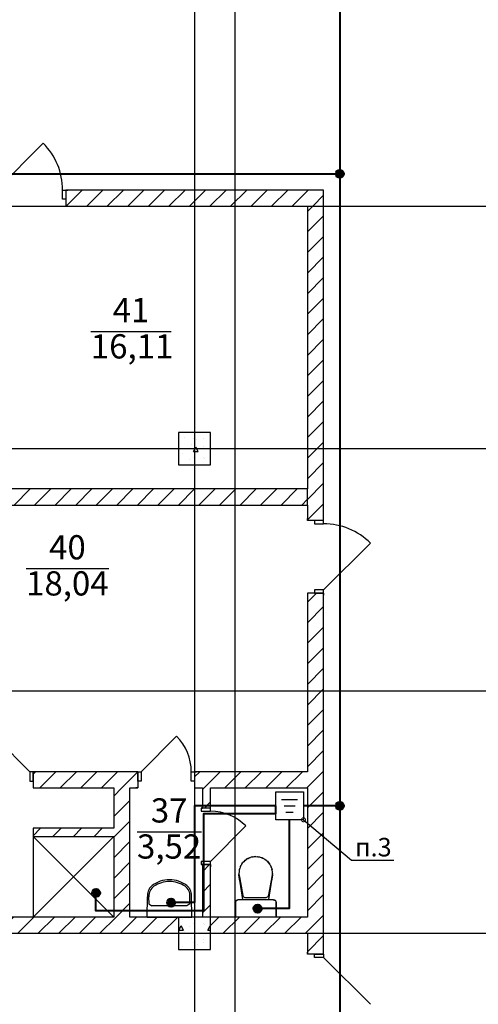
# Model space of a CAD drawing. Units: millimetres. Extents: x -19677 to 8825, y -3347 to 9993.
# Drawn here: x 2978 to 3035, y -554 to -432 of the extents above; entities that cross this region are included whole.
import ezdxf
from ezdxf import colors
from ezdxf.entities.mleader import LeaderData, LeaderLine
from ezdxf.math import Vec2, Vec3

# ---------------------------------------------------------------- set-up
doc = ezdxf.new("R2010")
doc.units = ezdxf.units.MM
doc.layers.add('atx-date', color=90, linetype='Continuous')
doc.layers.add('atx-план', color=8, linetype='Continuous')
doc.layers.add('atx-заземление', color=90, linetype='Continuous', lineweight=40)
doc.styles.add('Standard 3.5', font='GOST.TTF', dxfattribs={"width": 0.85, "oblique": 15})
doc.styles.add('СГЕНЕРИР_СТИЛЬ_1', font='txt')
pattern_1 = [(45, (2405.8673, 1703.0128), (-1.2727922, 1.2727922), [])]
pattern_2 = [(0, (2405.867, 1703.013), (0, 6.235383), [0.6, -3]), (0, (2407.667, 1706.1305), (0, 6.235383), [0.6, -3]), (60, (2405.867, 1703.013), (-5.4, 3.117692), [0.6, -3]), (60, (2409.467, 1703.013), (-5.4, 3.117692), [0.6, -3]), (120, (2406.467, 1703.013), (5.4, 3.117692), [0.6, -3]), (120, (2410.067, 1703.013), (5.4, 3.117692), [0.6, -3]), (0, (2405.8673, 1703.6128), (0, 1.20000004), [0, -1.20000004, 0, -1.80000006]), (45, (2406.4673, 1703.6128), (-0.84852817, 0.84852817), [0, -0.9, 0, -1.50000005])]

# ---------------------------------------------------------------- blocks, each defined once
blk = doc.blocks.new('*E398')
at = {"color": 90, "linetype": 'Continuous', "lineweight": 30}
blk.add_lwpolyline([(-1.72, 1.72), (1.72, 1.72), (1.72, -1.72), (-1.72, -1.72)], close=True, dxfattribs=at)
for points in [[(-1, 0.78), (1, 0.78)], [(-0.68, 0), (0.68, 0)], [(-0.45, -0.78), (0.46, -0.78)]]:
    blk.add_lwpolyline(points, dxfattribs=at)
blk = doc.blocks.new('_DotSmall')
at = {"color": 0, "linetype": 'ByBlock', "const_width": 0.5}
blk.add_lwpolyline([(-0.0625, 0, 1), (0.0625, 0, 1)], format="xyb", close=True, dxfattribs=at)

msp = doc.modelspace()

# ---------------------------------------------------------------- hatches: boundary and pattern name
at = {"layer": 'atx-заземление', "linetype": 'Continuous', "lineweight": 40}
h = msp.add_hatch(color=90, dxfattribs=at)
edge = h.paths.add_edge_path()
edge.add_arc((3018.0051, -451.2443), 0.5, 0, 360)
h = msp.add_hatch(color=90, dxfattribs=at)
edge = h.paths.add_edge_path()
edge.add_arc((3018.011, -529.4695), 0.5, 0, 360)
h = msp.add_hatch(color=90, dxfattribs=at)
edge = h.paths.add_edge_path()
edge.add_arc((2987.8251, -540.2476), 0.5, 0, 360)
h = msp.add_hatch(color=90, dxfattribs=at)
edge = h.paths.add_edge_path()
edge.add_arc((2997.1079, -541.4527), 0.5, 0, 360)
h = msp.add_hatch(color=90, dxfattribs=at)
edge = h.paths.add_edge_path()
edge.add_arc((3007.8511, -542.1913), 0.5, 0, 360)
at = {"layer": 'atx-план'}
h = msp.add_hatch(dxfattribs=at)
h.set_pattern_fill('БЛОКИ_СТЕНОВЫЕ', color=256, style=0, pattern_type=2)
h.set_pattern_definition(pattern_1)
h.paths.add_polyline_path([(2984.0708, -453.2452), (2984.0708, -454.3952), (2984.0708, -455.2452), (3016.011, -455.2452), (3016.011, -453.2452)], flags=0)
h = msp.add_hatch(dxfattribs=at)
h.set_pattern_fill('БЛОКИ_СТЕНОВЫЕ', color=256, style=0, pattern_type=2)
h.set_pattern_definition(pattern_1)
h.paths.add_polyline_path([(3016.011, -455.2452), (3014.011, -455.2452), (3014.011, -494.1497), (3014.861, -494.1497), (3016.011, -494.1497)], flags=0)
h = msp.add_hatch(dxfattribs=at)
h.set_pattern_fill('БЕТОН_СТРОИТЕЛЬНЫЙ', color=256, style=0, pattern_type=2)
h.set_pattern_definition(pattern_2)
h.paths.add_polyline_path([(2998.0097, -487.2452), (3002.0097, -487.2452), (3002.0097, -483.2452), (2998.0097, -483.2452)], flags=0)
h = msp.add_hatch(dxfattribs=at)
h.set_pattern_fill('БЛОКИ_СТЕНОВЫЕ', color=256, style=0, pattern_type=2)
h.set_pattern_definition(pattern_1)
h.paths.add_polyline_path([(2956.0145, -492.246), (3014.0117, -492.246), (3014.0117, -490.246), (2956.0144, -490.246)], flags=0)
h = msp.add_hatch(dxfattribs=at)
h.set_pattern_fill('БЛОКИ_СТЕНОВЫЕ', color=256, style=0, pattern_type=2)
h.set_pattern_definition(pattern_1)
h.paths.add_polyline_path([(3014.011, -547.8348), (3014.861, -547.8348), (3016.011, -547.8348), (3016.011, -503.1497), (3014.861, -503.1497), (3014.011, -503.1497)], flags=0)
h = msp.add_hatch(dxfattribs=at)
h.set_pattern_fill('БЛОКИ_СТЕНОВЫЕ', color=256, style=0, pattern_type=2)
h.set_pattern_definition(pattern_1)
h.paths.add_polyline_path([(2980.0077, -526.397), (2980.0077, -527.247), (2993.0105, -527.247), (2993.0105, -526.397), (2993.0105, -525.247), (2980.0077, -525.247)], flags=0)
h = msp.add_hatch(dxfattribs=at)
h.set_pattern_fill('БЛОКИ_СТЕНОВЫЕ', color=256, style=0, pattern_type=2)
h.set_pattern_definition(pattern_1)
h.paths.add_polyline_path([(3000.0105, -525.247), (3000.0105, -526.397), (3000.0105, -527.247), (3014.011, -527.247), (3014.011, -525.247)], flags=0)
h = msp.add_hatch(dxfattribs=at)
h.set_pattern_fill('БЛОКИ_СТЕНОВЫЕ', color=256, style=0, pattern_type=2)
h.set_pattern_definition(pattern_1)
h.paths.add_polyline_path([(2992.0105, -543.2452), (2992.0105, -527.247), (2990.0105, -527.247), (2990.0105, -543.2452)], flags=0)
h = msp.add_hatch(dxfattribs=at)
h.set_pattern_fill('БЛОКИ_СТЕНОВЫЕ', color=256, style=0, pattern_type=2)
h.set_pattern_definition(pattern_1)
h.paths.add_polyline_path([(3001.0069, -527.247), (3001.0069, -529.7472), (3002.0069, -529.7472), (3002.0069, -527.247)], flags=0)
h = msp.add_hatch(dxfattribs=at)
h.set_pattern_fill('БЛОКИ_СТЕНОВЫЕ', color=256, style=0, pattern_type=2)
h.set_pattern_definition(pattern_1)
h.paths.add_polyline_path([(2980.0077, -533.2452), (2990.0105, -533.2452), (2990.0105, -532.2452), (2980.0077, -532.2452)], flags=0)
h = msp.add_hatch(dxfattribs=at)
h.set_pattern_fill('БЛОКИ_СТЕНОВЫЕ', color=256, style=0, pattern_type=2)
h.set_pattern_definition(pattern_1)
h.paths.add_polyline_path([(3001.0069, -543.2452), (3002.0069, -543.2452), (3002.0069, -536.7472), (3001.0069, -536.7472)], flags=0)
h = msp.add_hatch(dxfattribs=at)
h.set_pattern_fill('БЛОКИ_СТЕНОВЫЕ', color=256, style=0, pattern_type=2)
h.set_pattern_definition(pattern_1)
h.paths.add_polyline_path([(2998.0097, -545.2452), (2998.0097, -543.2452), (2947.0117, -543.2452), (2947.0117, -545.2452)], flags=0)
h = msp.add_hatch(dxfattribs=at)
h.set_pattern_fill('БЕТОН_СТРОИТЕЛЬНЫЙ', color=256, style=0, pattern_type=2)
h.set_pattern_definition(pattern_2)
h.paths.add_polyline_path([(2998.0097, -547.2452), (3002.0097, -547.2452), (3002.0097, -543.2452), (2998.0097, -543.2452)], flags=0)
h = msp.add_hatch(dxfattribs=at)
h.set_pattern_fill('БЛОКИ_СТЕНОВЫЕ', color=256, style=0, pattern_type=2)
h.set_pattern_definition(pattern_1)
h.paths.add_polyline_path([(3014.011, -545.2452), (3014.011, -543.2452), (3002.0097, -543.2452), (3002.0097, -545.2452)], flags=0)

# ---------------------------------------------------------------- linework, layer by layer
at = {"layer": 'atx-заземление', "color": 90, "linetype": 'Continuous', "lineweight": 40}
for points in [[(3109.091, -416.5952), (3018.011, -416.5952), (3018.011, -451.2452)], [(2747.4206, -455.7452), (2747.4206, -453.2452), (2747.4206, -451.2452), (3016.011, -451.2452), (3018.011, -451.2452), (3018.011, -573.62), (3013.569, -573.62)], [(3010.066, -529.4695), (3010.066, -530.4695), (3001.1254, -530.4695), (3001.1254, -542.46), (2987.7766, -542.46), (2987.7766, -540.3678)], [(3010.066, -529.4695), (3000.0097, -529.4695), (3000.0097, -541.4436), (2996.912, -541.4436)], [(3018.011, -529.4695), (3013.511, -529.4695)], [(3007.9582, -542.1537), (3011.7885, -542.1537), (3011.7885, -531.192)]]:
    msp.add_lwpolyline(points, dxfattribs=at)
for centre in [(3018.0051, -451.2443), (3018.011, -529.4695), (2987.8251, -540.2476), (2997.1079, -541.4527), (3007.8511, -542.1913)]:
    msp.add_circle(centre, 0.5, dxfattribs=at)
at = {"layer": 'atx-план'}
for p, q in [((3005.0097, -104.5164), (3005.0097, -802.0291)), ((3000.0097, -108.3348), (3000.0097, -798.2107)), ((2975.4708, -453.2452), (2981.269, -447.4469)), ((2983.6708, -454.3952), (2983.6708, -453.2452)), ((2983.6708, -453.2452), (2984.0708, -453.2452)), ((2984.0708, -453.2452), (2984.3208, -453.2452)), ((2984.0708, -453.2452), (2984.0708, -454.3952)), ((3016.011, -453.2452), (2984.0708, -453.2452)), ((2984.0708, -453.2452), (2984.0708, -454.3952)), ((2984.0708, -453.2452), (2984.0708, -454.3952)), ((2984.0708, -453.2452), (2984.3208, -453.2452)), ((3016.011, -455.2452), (3016.011, -453.2452)), ((2984.0708, -454.3952), (2983.6708, -454.3952)), ((2984.0708, -454.3952), (2984.0708, -455.2452)), ((2984.0708, -454.3952), (2984.0708, -455.2452)), ((2559.2565, -455.2452), (3334.0675, -455.2452)), ((2984.0708, -455.2452), (2984.3208, -455.2452)), ((2984.0708, -455.2452), (3014.011, -455.2452)), ((2984.0708, -455.2452), (2984.3208, -455.2452)), ((3014.011, -455.2452), (3014.011, -490.246)), ((3016.011, -494.1497), (3016.011, -455.2452)), ((2987.1691, -470.7646), (2997.1257, -470.7646)), ((3002.0097, -483.2452), (2998.0097, -483.2452)), ((2998.0097, -483.2452), (2998.0097, -487.2452)), ((3002.0097, -487.2452), (3002.0097, -483.2452)), ((2559.2565, -485.2452), (3334.0675, -485.2452)), ((2998.0097, -487.2452), (3002.0097, -487.2452)), ((3014.0117, -490.246), (2956.0144, -490.246)), ((3014.0117, -492.246), (3014.0117, -490.246)), ((2956.0145, -492.246), (3014.0117, -492.246)), ((3014.011, -492.246), (3014.011, -494.1497)), ((3014.011, -494.1497), (3014.011, -493.8997)), ((3014.011, -494.1497), (3014.011, -493.8997)), ((3014.861, -494.1497), (3014.011, -494.1497)), ((3014.861, -494.1497), (3014.011, -494.1497)), ((3016.011, -494.1497), (3014.861, -494.1497)), ((3014.861, -494.1497), (3014.861, -494.5497)), ((3016.011, -494.1497), (3014.861, -494.1497)), ((3016.011, -494.1497), (3014.861, -494.1497)), ((3014.861, -494.5497), (3016.011, -494.5497)), ((3016.011, -494.1497), (3016.011, -493.8997)), ((3016.011, -494.1497), (3016.011, -493.8997)), ((3016.011, -494.5497), (3016.011, -494.1497)), ((3016.011, -502.7497), (3021.8093, -496.9514)), ((2979.1478, -500.1024), (2989.406, -500.1024)), ((3014.011, -503.1497), (3014.011, -503.3997)), ((3014.861, -503.1497), (3014.011, -503.1497)), ((3014.011, -503.1497), (3014.011, -525.247)), ((3014.861, -503.1497), (3014.011, -503.1497)), ((3014.011, -503.1497), (3014.011, -503.3997)), ((3016.011, -502.7497), (3014.861, -502.7497)), ((3014.861, -502.7497), (3014.861, -503.1497)), ((3016.011, -503.1497), (3014.861, -503.1497)), ((3014.861, -503.1497), (3016.011, -503.1497)), ((3016.011, -503.1497), (3014.861, -503.1497)), ((3016.011, -503.1497), (3016.011, -502.7497)), ((3016.011, -503.1497), (3016.011, -503.3997)), ((3016.011, -547.8348), (3016.011, -503.1497)), ((3016.011, -503.1497), (3016.011, -503.3997)), ((2559.2565, -515.2452), (3334.0675, -515.2452)), ((2979.6077, -525.247), (2975.2236, -520.863)), ((2993.4105, -525.247), (2997.7946, -520.863)), ((2980.0077, -525.247), (2979.6077, -525.247)), ((2979.6077, -525.247), (2979.6077, -526.397)), ((2980.0077, -525.247), (2980.2577, -525.247)), ((2980.0077, -525.247), (2980.0077, -526.397)), ((2993.0105, -525.247), (2980.0077, -525.247)), ((2980.0077, -526.397), (2980.0077, -525.247)), ((2980.0077, -525.247), (2980.0077, -526.397)), ((2980.0077, -525.247), (2980.2577, -525.247)), ((2993.0105, -525.247), (2992.7605, -525.247)), ((2993.0105, -525.247), (2992.7605, -525.247)), ((2993.0105, -525.247), (2993.0105, -526.397)), ((2993.0105, -525.247), (2993.4105, -525.247)), ((2993.0105, -526.397), (2993.0105, -525.247)), ((2993.0105, -525.247), (2993.0105, -526.397)), ((2993.4105, -525.247), (2993.4105, -526.397)), ((2999.6105, -526.397), (2999.6105, -525.247)), ((2999.6105, -525.247), (3000.0105, -525.247)), ((3000.0105, -525.247), (3000.2605, -525.247)), ((3000.0105, -525.247), (3000.0105, -526.397)), ((3014.011, -525.247), (3000.0105, -525.247)), ((3000.0105, -525.247), (3000.0105, -526.397)), ((3000.0105, -525.247), (3000.0105, -526.397)), ((3000.0105, -525.247), (3000.2605, -525.247)), ((2979.6077, -526.397), (2980.0077, -526.397)), ((2980.0077, -526.397), (2980.0077, -527.247)), ((2980.0077, -526.397), (2980.0077, -527.247)), ((2993.0105, -526.397), (2993.0105, -527.247)), ((2993.4105, -526.397), (2993.0105, -526.397)), ((2993.0105, -526.397), (2993.0105, -527.247)), ((3000.0105, -526.397), (2999.6105, -526.397)), ((3000.0105, -526.397), (3000.0105, -527.247)), ((3000.0105, -526.397), (3000.0105, -527.247)), ((2980.0077, -527.247), (2980.2577, -527.247)), ((2980.0077, -527.247), (2990.0105, -527.247)), ((2980.0077, -527.247), (2980.2577, -527.247)), ((2990.0105, -527.247), (2990.0105, -532.2452)), ((2992.0105, -543.2452), (2992.0105, -527.247)), ((2992.0105, -527.247), (2993.0105, -527.247)), ((2993.0105, -527.247), (2992.7605, -527.247)), ((2993.0105, -527.247), (2992.7605, -527.247)), ((3000.0105, -527.247), (3000.2605, -527.247)), ((3000.0105, -527.247), (3001.0069, -527.247)), ((3000.0105, -527.247), (3000.2605, -527.247)), ((3001.0069, -527.247), (3001.0069, -529.7472)), ((3002.0069, -529.7472), (3002.0069, -527.247)), ((3002.0069, -527.247), (3014.011, -527.247)), ((3014.011, -527.247), (3014.011, -543.2452)), ((3000.8569, -529.7472), (3001.0069, -529.7472)), ((3002.0069, -529.7472), (3000.8569, -529.7472)), ((3000.8569, -529.7472), (3000.8569, -530.1472)), ((3002.0069, -529.7472), (3000.8569, -529.7472)), ((3002.0069, -529.7472), (3000.8569, -529.7472)), ((3000.8569, -529.7472), (3001.0069, -529.7472)), ((3001.0069, -529.7472), (3001.0069, -529.4972)), ((3001.0069, -529.7472), (3001.0069, -529.4972)), ((3002.0069, -529.7472), (3002.0069, -529.4972)), ((3002.0069, -529.7472), (3002.0069, -529.4972)), ((3002.0069, -530.1472), (3002.0069, -529.7472)), ((3000.8569, -530.1472), (3002.0069, -530.1472)), ((2990.0105, -532.2452), (2980.0077, -532.2452)), ((2980.0077, -532.2452), (2980.0077, -533.2452)), ((3002.0069, -536.3472), (3006.3909, -531.9631)), ((2980.0077, -533.2452), (2990.0105, -533.2452)), ((2980.0077, -533.2452), (2980.0077, -543.2452)), ((2980.0077, -533.2452), (2990.0105, -543.2452)), ((2980.0077, -543.2452), (2990.0105, -533.2452)), ((2990.0105, -533.2452), (2990.0105, -543.2452)), ((2992.892, -532.6701), (3000.8737, -532.6701)), ((3006.1899, -536.3129), (3006.2979, -536.2045)), ((3006.4181, -536.1312), (3006.2564, -536.2555)), ((3006.2672, -536.2472), (3006.2979, -536.2164)), ((3006.2978, -536.2164), (3006.2979, -536.2164)), ((3006.2979, -536.2045), (3006.443, -536.1118)), ((3006.2979, -536.2164), (3006.3534, -536.1809)), ((3006.2979, -536.2045), (3006.2979, -536.2045)), ((3006.4429, -536.1158), (3006.4181, -536.1312)), ((3006.5316, -536.0415), (3006.4205, -536.1297)), ((3006.7142, -535.9625), (3006.5316, -536.0415)), ((3006.5986, -536.0125), (3006.6844, -535.9577)), ((3006.6562, -535.9876), (3006.6844, -535.9696)), ((3006.7761, -535.932), (3006.6674, -535.9856)), ((3006.6843, -535.9578), (3006.6844, -535.9577)), ((3006.6844, -535.9577), (3006.926, -535.871)), ((3006.6844, -535.9696), (3006.7411, -535.9493)), ((3006.8955, -535.8872), (3006.7761, -535.932)), ((3007.0358, -535.8235), (3006.8422, -535.9072)), ((3007.2394, -535.7955), (3007.0358, -535.8235)), ((3007.0721, -535.8185), (3007.1223, -535.8004)), ((3007.1223, -535.8004), (3007.5992, -535.7452)), ((3007.1728, -535.8059), (3007.1637, -535.8083)), ((3007.3828, -535.7731), (3007.1728, -535.8059)), ((3007.2133, -535.7899), (3007.2369, -535.7806)), ((3007.2369, -535.7806), (3007.2938, -535.7806)), ((3007.4441, -535.7699), (3007.3828, -535.7731)), ((3007.5983, -535.7461), (3007.4141, -535.7714)), ((3007.5983, -535.7461), (3007.5988, -535.7461)), ((3007.5988, -535.7461), (3007.5992, -535.7461)), ((3007.5992, -535.7452), (3008.0761, -535.8004)), ((3007.5992, -535.7461), (3007.5997, -535.7461)), ((3007.5997, -535.7461), (3007.6002, -535.7461)), ((3007.6002, -535.7461), (3007.7914, -535.7714)), ((3007.8078, -535.7723), (3007.7629, -535.77)), ((3008.0105, -535.8028), (3007.8078, -535.7723)), ((3007.8831, -535.7836), (3008.1429, -535.818)), ((3007.9047, -535.7806), (3007.9603, -535.7806)), ((3007.9603, -535.7806), (3007.9833, -535.7897)), ((3008.0123, -535.8032), (3008.0105, -535.8028)), ((3008.0761, -535.8004), (3008.1146, -535.8143)), ((3008.0761, -535.8004), (3008.0761, -535.8004)), ((3008.1429, -535.818), (3008.3522, -535.9049)), ((3008.2574, -535.8655), (3008.5141, -535.9577)), ((3008.3944, -535.9201), (3008.3032, -535.8872)), ((3008.4819, -535.9615), (3008.3944, -535.9201)), ((3008.434, -535.9388), (3008.6322, -536.0211)), ((3008.4702, -535.9538), (3008.5141, -535.9696)), ((3008.5141, -535.9577), (3008.5783, -535.9987)), ((3008.5141, -535.9577), (3008.5141, -535.9577)), ((3008.5141, -535.9696), (3008.5251, -535.9766)), ((3008.6322, -536.0211), (3008.786, -536.1374)), ((3008.743, -536.1059), (3008.7295, -536.0979)), ((3008.7347, -536.0986), (3008.9006, -536.2045)), ((3008.9016, -536.222), (3008.743, -536.1059)), ((3008.8486, -536.1832), (3008.9006, -536.2164)), ((3008.9005, -536.2163), (3008.9006, -536.2164)), ((3008.9006, -536.2045), (3008.9793, -536.2835)), ((3008.9006, -536.2045), (3008.9006, -536.2045)), ((3008.9006, -536.2164), (3008.9313, -536.2472)), ((3002.0069, -536.3472), (3000.8569, -536.3472)), ((3000.8569, -536.3472), (3000.8569, -536.7472)), ((3000.8569, -536.7472), (3001.0069, -536.7472)), ((3002.0069, -536.7472), (3000.8569, -536.7472)), ((3000.8569, -536.7472), (3002.0069, -536.7472)), ((3002.0069, -536.7472), (3000.8569, -536.7472)), ((3000.8569, -536.7472), (3001.0069, -536.7472)), ((3001.0069, -536.7472), (3001.0069, -536.9972)), ((3001.0069, -536.7472), (3001.0069, -543.2452)), ((3001.0069, -536.7472), (3001.0069, -536.9972)), ((3002.0069, -536.7472), (3002.0069, -536.3472)), ((3002.0069, -536.7472), (3002.0069, -536.9972)), ((3002.0069, -543.2452), (3002.0069, -536.7472)), ((3002.0069, -536.7472), (3002.0069, -536.9972)), ((3005.5874, -537.3237), (3005.5587, -537.4376)), ((3005.5675, -537.4028), (3005.5729, -537.3557)), ((3005.57, -537.3928), (3005.5729, -537.3675)), ((3005.5729, -537.3557), (3005.5843, -537.3238)), ((3005.5729, -537.3675), (3005.5818, -537.3426)), ((3005.5729, -537.3676), (3005.5729, -537.3675)), ((3005.5888, -537.2898), (3005.5809, -537.3497)), ((3005.6072, -537.245), (3005.5888, -537.2898)), ((3005.6083, -537.2408), (3005.6022, -537.265)), ((3005.676, -537.0518), (3005.6083, -537.2408)), ((3005.7607, -536.8717), (3005.676, -537.0518)), ((3005.6977, -537.0055), (3005.7296, -536.9161)), ((3005.7152, -536.9684), (3005.7296, -536.9279)), ((3005.7296, -536.9161), (3005.7678, -536.8558)), ((3005.7296, -536.9279), (3005.7476, -536.8996)), ((3005.7736, -536.85), (3005.7607, -536.8717)), ((3005.7916, -536.7981), (3005.7625, -536.8687)), ((3005.8517, -536.7181), (3005.7916, -536.7981)), ((3005.8616, -536.7015), (3005.8382, -536.7409)), ((3005.9776, -536.5422), (3005.8616, -536.7015)), ((3005.8926, -536.6589), (3005.9755, -536.5281)), ((3005.9508, -536.579), (3005.9755, -536.54)), ((3005.9754, -536.5401), (3005.9755, -536.54)), ((3005.9755, -536.5281), (3006.0533, -536.45)), ((3005.9755, -536.54), (3006.0105, -536.5048)), ((3005.9755, -536.5282), (3005.9755, -536.5281)), ((3006.0471, -536.4634), (3005.9776, -536.5422)), ((3006.1067, -536.379), (3006.0211, -536.4928)), ((3006.2241, -536.2857), (3006.1067, -536.379)), ((3006.2564, -536.2555), (3006.199, -536.3093)), ((3008.9481, -536.2632), (3008.9016, -536.222)), ((3008.9227, -536.2407), (3009.0494, -536.3365)), ((3009.0494, -536.3365), (3009.1368, -536.4471)), ((3009.1875, -536.5016), (3009.1152, -536.424)), ((3009.1156, -536.4204), (3009.223, -536.5281)), ((3009.3116, -536.664), (3009.1875, -536.5016)), ((3009.1966, -536.5135), (3009.223, -536.54)), ((3009.223, -536.5281), (3009.297, -536.6448)), ((3009.223, -536.5281), (3009.223, -536.5281)), ((3009.223, -536.54), (3009.2529, -536.5871)), ((3009.223, -536.54), (3009.223, -536.54)), ((3009.3369, -536.7048), (3009.3116, -536.664)), ((3009.3245, -536.6847), (3009.3865, -536.7633)), ((3009.3865, -536.7633), (3009.4167, -536.8336)), ((3009.4197, -536.8384), (3009.4076, -536.8188)), ((3009.5107, -537.0237), (3009.4197, -536.8384)), ((3009.42, -536.8389), (3009.4689, -536.9161)), ((3009.4458, -536.8916), (3009.4689, -536.9279)), ((3009.4688, -536.916), (3009.4689, -536.9161)), ((3009.4688, -536.9279), (3009.4689, -536.9279)), ((3009.4689, -536.9161), (3009.4981, -536.9981)), ((3009.4689, -536.9279), (3009.4826, -536.9666)), ((3009.5833, -537.2187), (3009.5107, -537.0237)), ((3009.5895, -537.2424), (3009.5833, -537.2187)), ((3009.585, -537.2252), (3009.6043, -537.2699)), ((3009.6043, -537.2699), (3009.6125, -537.3302)), ((3009.6366, -537.4224), (3009.607, -537.3092)), ((3009.61, -537.3121), (3009.6256, -537.3557)), ((3009.6132, -537.3329), (3009.6256, -537.3675)), ((3009.6256, -537.3556), (3009.6256, -537.3557)), ((3009.6256, -537.3557), (3009.6306, -537.3992)), ((3009.6256, -537.3675), (3009.6281, -537.3899)), ((3009.6694, -537.6335), (3009.6366, -537.4224)), ((3005.5159, -538.004), (3005.5231, -537.9597)), ((3005.6415, -538.7762), (3005.5159, -538.004)), ((3005.5197, -537.8141), (3005.5169, -537.8353)), ((3005.5169, -537.8353), (3005.5179, -537.8506)), ((3005.5283, -537.6414), (3005.5179, -537.851)), ((3005.5179, -537.851), (3005.5193, -537.9079)), ((3005.5193, -537.9079), (3005.5234, -537.9629)), ((3005.5234, -537.9629), (3005.5296, -538.0164)), ((3005.5587, -537.4376), (3005.5283, -537.6414)), ((3005.5296, -538.0164), (3005.5375, -538.0688)), ((3005.5375, -538.0688), (3005.5468, -538.1204)), ((3005.5468, -538.1204), (3005.5569, -538.1714)), ((3005.5569, -538.1714), (3005.5676, -538.2222)), ((3005.5676, -538.2222), (3005.5782, -538.2732)), ((3005.5782, -538.2732), (3005.9806, -540.5502)), ((3006.014, -541.0716), (3005.5991, -538.3911)), ((3009.5912, -538.4376), (3009.1681, -541.0716)), ((3009.2312, -540.4744), (3009.6205, -538.2718)), ((3009.6813, -538.004), (3009.5557, -538.7762)), ((3009.6205, -538.2718), (3009.6311, -538.221)), ((3009.6311, -538.221), (3009.6417, -538.1704)), ((3009.6417, -538.1704), (3009.6518, -538.1195)), ((3009.6518, -538.1195), (3009.6611, -538.0681)), ((3009.6611, -538.0681), (3009.669, -538.0159)), ((3009.669, -538.0159), (3009.6751, -537.9625)), ((3009.6806, -537.851), (3009.6694, -537.6335)), ((3009.6749, -537.9647), (3009.6813, -538.004)), ((3009.6751, -537.9625), (3009.6792, -537.9077)), ((3009.6787, -537.8146), (3009.6815, -537.8353)), ((3009.6792, -537.9077), (3009.6806, -537.851)), ((3009.6815, -537.8353), (3009.6806, -537.8506)), ((3005.6657, -538.8217), (3005.6415, -538.7762)), ((3009.5557, -538.7762), (3009.5287, -538.8269)), ((2994.1609, -543.2452), (2994.1707, -540.7214)), ((2994.3813, -541.5859), (2994.375, -540.7124)), ((2999.4431, -541.5859), (2999.4494, -540.7124)), ((2999.6636, -543.2452), (2999.6537, -540.7214)), ((3005.2122, -541.1483), (3005.4838, -541.0722)), ((3005.235, -541.1726), (3005.4528, -541.0809)), ((3005.2633, -541.1321), (3005.4403, -541.0716)), ((3005.4403, -541.0716), (3006.1155, -541.0716)), ((3005.4528, -541.0809), (3006.5682, -541.0809)), ((3005.4838, -541.0722), (3005.4861, -541.0722)), ((3005.4838, -541.0722), (3006.5991, -541.0722)), ((3005.9806, -540.5502), (3006.0144, -540.6337)), ((3006.0144, -540.6337), (3006.0515, -540.6999)), ((3006.0515, -540.6999), (3006.1004, -540.7503)), ((3006.1004, -540.7503), (3006.1697, -540.7862)), ((3006.1155, -541.0716), (3007.5827, -541.0716)), ((3006.1697, -540.7862), (3006.2681, -540.8092)), ((3006.2681, -540.8092), (3006.4043, -540.8206)), ((3006.4043, -540.8206), (3006.5867, -540.822)), ((3006.5682, -541.0809), (3008.6222, -541.0809)), ((3006.5867, -540.822), (3006.8241, -540.8149)), ((3006.5991, -541.0722), (3006.6034, -541.0722)), ((3006.5991, -541.0722), (3008.6532, -541.0722)), ((3006.8241, -540.8149), (3008.4628, -540.8115)), ((3007.5827, -541.0716), (3009.05, -541.0716)), ((3008.4628, -540.8115), (3008.6182, -540.8094)), ((3008.6182, -540.8094), (3008.756, -540.8054)), ((3008.6222, -541.0809), (3009.7376, -541.0809)), ((3008.6532, -541.0722), (3008.6555, -541.0722)), ((3008.6532, -541.0722), (3009.7686, -541.0722)), ((3008.756, -540.8054), (3008.8765, -540.7948)), ((3008.8765, -540.7948), (3008.98, -540.7726)), ((3008.98, -540.7726), (3009.0669, -540.7343)), ((3009.05, -541.0716), (3009.7251, -541.0716)), ((3009.0669, -540.7343), (3009.1375, -540.675)), ((3009.1375, -540.675), (3009.1922, -540.5899)), ((3009.1922, -540.5899), (3009.2312, -540.4744)), ((3009.7251, -541.0716), (3009.7283, -541.0722)), ((3009.7376, -541.0809), (3010.0091, -541.157)), ((3009.7686, -541.0722), (3009.769, -541.0724)), ((3009.7686, -541.0722), (3009.8918, -541.1241)), ((3009.8063, -541.0881), (3009.9494, -541.1173)), ((2994.373, -541.5859), (2994.737, -541.861)), ((2999.0791, -541.861), (2994.737, -541.861)), ((2999.4431, -541.5859), (2999.0791, -541.861)), ((3005.1102, -541.3824), (3005.1126, -541.3694)), ((3005.1102, -541.6622), (3005.1102, -541.3824)), ((3005.1102, -542.2595), (3005.1102, -541.6622)), ((3005.1102, -542.8567), (3005.1102, -542.2595)), ((3005.1112, -541.3831), (3005.1203, -541.2935)), ((3005.1112, -541.8424), (3005.1112, -541.3831)), ((3005.1112, -541.8424), (3005.1112, -541.3831)), ((3005.1112, -541.8424), (3005.1112, -541.3831)), ((3005.1112, -541.8424), (3005.1112, -541.3831)), ((3005.1112, -541.8424), (3005.1112, -541.3831)), ((3005.1112, -541.8424), (3005.1112, -541.3831)), ((3005.1112, -541.8424), (3005.1112, -541.3831)), ((3005.1112, -541.8424), (3005.1112, -541.7469)), ((3005.1112, -542.6779), (3005.1112, -541.8424)), ((3005.1112, -542.6779), (3005.1112, -541.8424)), ((3005.1112, -542.6779), (3005.1112, -541.8424)), ((3005.1112, -542.6779), (3005.1112, -541.8424)), ((3005.1112, -542.6779), (3005.1112, -541.8424)), ((3005.1112, -542.6779), (3005.1112, -541.8424)), ((3005.1112, -542.6779), (3005.1112, -541.8424)), ((3005.1203, -541.2935), (3005.2122, -541.1483)), ((3005.1203, -541.2935), (3005.1205, -541.2932)), ((3005.1226, -541.3918), (3005.1421, -541.31)), ((3005.1226, -541.8511), (3005.1226, -541.3918)), ((3005.1226, -542.6866), (3005.1226, -541.8511)), ((3005.1421, -541.31), (3005.235, -541.1726)), ((3005.2607, -541.1347), (3005.2633, -541.1321)), ((3007.2708, -542.1537), (3007.2876, -542.0471)), ((3007.2876, -542.2603), (3007.2708, -542.1537)), ((3007.2876, -542.0471), (3007.3364, -541.9509)), ((3007.3364, -542.3565), (3007.2876, -542.2603)), ((3007.3364, -541.9509), (3007.4125, -541.8746)), ((3007.3719, -542.1537), (3007.3838, -542.0785)), ((3007.3838, -542.2289), (3007.3719, -542.1537)), ((3007.3727, -542.1587), (3007.3903, -542.2417)), ((3007.3903, -542.0657), (3007.3728, -542.1484)), ((3007.3838, -542.0785), (3007.4182, -542.0106)), ((3007.4182, -542.2968), (3007.3838, -542.2289)), ((3007.4036, -542.2679), (3007.4411, -542.3197)), ((3007.4409, -541.9879), (3007.4037, -542.0392)), ((3007.4125, -541.8746), (3007.5083, -541.8256)), ((3007.4182, -542.0106), (3007.4719, -541.9568)), ((3007.4719, -542.3507), (3007.4182, -542.2968)), ((3007.5343, -541.9248), (3007.4619, -541.9668)), ((3007.4719, -541.9568), (3007.5395, -541.9222)), ((3007.5083, -541.8256), (3007.6145, -541.8087)), ((3007.5395, -541.9222), (3007.6145, -541.9103)), ((3007.6284, -541.9125), (3007.5454, -541.9212)), ((3007.6145, -541.8087), (3007.7207, -541.8256)), ((3007.6145, -541.9103), (3007.6894, -541.9222)), ((3007.7178, -541.9367), (3007.6579, -541.9172)), ((3007.6894, -541.9222), (3007.757, -541.9568)), ((3007.7207, -541.8256), (3007.8165, -541.8746)), ((3007.7442, -542.3572), (3007.8074, -542.3001)), ((3007.8066, -542.0065), (3007.7444, -541.9503)), ((3007.757, -541.9568), (3007.8107, -542.0106)), ((3007.8107, -542.2968), (3007.757, -542.3507)), ((3007.8107, -542.0106), (3007.8451, -542.0785)), ((3007.8451, -542.2289), (3007.8107, -542.2968)), ((3007.8129, -542.2924), (3007.8474, -542.2147)), ((3007.8474, -542.0926), (3007.8132, -542.0156)), ((3007.8165, -541.8746), (3007.8925, -541.9509)), ((3007.8451, -542.0785), (3007.857, -542.1537)), ((3007.857, -542.1537), (3007.8451, -542.2289)), ((3007.852, -542.1856), (3007.852, -542.1219)), ((3007.8925, -541.9509), (3007.9413, -542.0471)), ((3007.9413, -542.2603), (3007.8925, -542.3565)), ((3007.9413, -542.0471), (3007.9582, -542.1537)), ((3007.9582, -542.1537), (3007.9413, -542.2603)), ((3009.9212, -541.1365), (3009.9864, -541.1639)), ((3009.9494, -541.1173), (3009.9847, -541.1501)), ((3009.9864, -541.1639), (3009.9866, -541.1642)), ((3009.9864, -541.1639), (3010.0792, -541.3013)), ((3009.9927, -541.1576), (3010.0183, -541.1815)), ((3010.0091, -541.157), (3010.101, -541.3022)), ((3010.0337, -541.1958), (3010.059, -541.2194)), ((3010.059, -541.2194), (3010.071, -541.2546)), ((3010.0782, -541.276), (3010.0948, -541.3253)), ((3010.0792, -541.3013), (3010.0793, -541.3015)), ((3010.0792, -541.3013), (3010.0987, -541.3831)), ((3010.0948, -541.3253), (3010.0975, -541.3777)), ((3010.0987, -541.3831), (3010.0987, -541.8424)), ((3010.0987, -541.8424), (3010.0987, -541.8441)), ((3010.0987, -541.8424), (3010.0987, -542.6779)), ((3010.101, -541.3022), (3010.1102, -541.3918)), ((3010.1102, -541.3918), (3010.1102, -541.8511)), ((3010.1102, -541.8511), (3010.1102, -542.6866)), ((2990.0105, -543.2452), (2967.0162, -543.2452)), ((3001.0069, -543.2452), (2992.0105, -543.2452)), ((2994.1525, -543.2452), (2999.6636, -543.2452)), ((3002.0097, -543.2452), (2998.0097, -543.2452)), ((2998.0097, -543.2452), (2998.0097, -547.2452)), ((3014.011, -543.2452), (3002.0069, -543.2452)), ((3002.0097, -547.2452), (3002.0097, -543.2452)), ((3005.1102, -543.1365), (3005.1102, -542.8567)), ((3005.1145, -543.155), (3005.1102, -543.1365)), ((3005.1112, -542.6779), (3005.1112, -542.5042)), ((3005.1112, -543.1372), (3005.1112, -542.6779)), ((3005.1112, -543.1372), (3005.1112, -542.6779)), ((3005.1112, -543.1372), (3005.1112, -542.6779)), ((3005.1112, -543.1372), (3005.1112, -542.6779)), ((3005.1112, -543.1372), (3005.1112, -542.6779)), ((3005.1112, -543.1372), (3005.1112, -542.6779)), ((3005.1112, -543.1372), (3005.1112, -542.6779)), ((3005.1112, -543.1372), (3005.1112, -543.0417)), ((3005.1175, -543.172), (3005.1112, -543.1372)), ((3005.1539, -543.2153), (3005.1175, -543.172)), ((3005.1226, -543.1459), (3005.1226, -542.6866)), ((3005.1333, -543.1806), (3005.1226, -543.1459)), ((3005.1768, -543.224), (3005.1333, -543.1806)), ((3005.1724, -543.2195), (3005.1539, -543.2153)), ((3005.2707, -543.2452), (3005.1768, -543.224)), ((3006.4706, -543.2365), (3005.2483, -543.2365)), ((3006.4706, -543.2365), (3005.2496, -543.2365)), ((3006.4706, -543.2365), (3005.2496, -543.2365)), ((3006.4706, -543.2365), (3005.2509, -543.2365)), ((3006.4706, -543.2365), (3005.2509, -543.2365)), ((3006.4706, -543.2365), (3005.2522, -543.2365)), ((3006.4706, -543.2365), (3005.2522, -543.2365)), ((3006.4706, -543.2365), (3005.2534, -543.2365)), ((3006.4706, -543.2365), (3005.2534, -543.2365)), ((3006.4948, -543.2452), (3005.2707, -543.2452)), ((3008.7266, -543.2365), (3006.4706, -543.2365)), ((3008.7266, -543.2365), (3006.4706, -543.2365)), ((3008.7266, -543.2365), (3006.4706, -543.2365)), ((3008.7266, -543.2365), (3006.4706, -543.2365)), ((3008.7266, -543.2365), (3006.4706, -543.2365)), ((3008.7266, -543.2365), (3006.4706, -543.2365)), ((3008.7266, -543.2365), (3006.4706, -543.2365)), ((3008.7266, -543.2365), (3006.4706, -543.2365)), ((3008.7266, -543.2365), (3006.4706, -543.2365)), ((3008.7507, -543.2452), (3006.4948, -543.2452)), ((3007.4125, -542.4328), (3007.3364, -542.3565)), ((3007.5083, -542.4818), (3007.4125, -542.4328)), ((3007.4617, -542.3404), (3007.5355, -542.3832)), ((3007.5395, -542.3852), (3007.4719, -542.3507)), ((3007.6145, -542.4987), (3007.5083, -542.4818)), ((3007.6145, -542.3972), (3007.5395, -542.3852)), ((3007.5439, -542.3859), (3007.6287, -542.3949)), ((3007.6894, -542.3852), (3007.6145, -542.3972)), ((3007.7207, -542.4818), (3007.6145, -542.4987)), ((3007.6574, -542.3903), (3007.7183, -542.3705)), ((3007.757, -542.3507), (3007.6894, -542.3852)), ((3007.8165, -542.4328), (3007.7207, -542.4818)), ((3007.8925, -542.3565), (3007.8165, -542.4328)), ((3009.9507, -543.2365), (3008.7266, -543.2365)), ((3009.9507, -543.2365), (3008.7266, -543.2365)), ((3009.9507, -543.2365), (3008.7266, -543.2365)), ((3009.9507, -543.2365), (3008.7266, -543.2365)), ((3009.9507, -543.2365), (3008.7266, -543.2365)), ((3009.9507, -543.2365), (3008.7266, -543.2365)), ((3009.9507, -543.2365), (3008.7266, -543.2365)), ((3009.9507, -543.2365), (3008.7266, -543.2365)), ((3009.9507, -543.2365), (3008.7266, -543.2365)), ((3009.9748, -543.2452), (3008.7507, -543.2452)), ((3010.0445, -543.2153), (3009.9507, -543.2365)), ((3009.9623, -543.2359), (3009.9536, -543.2359)), ((3010.0381, -543.2232), (3009.9623, -543.2359)), ((3010.0674, -543.224), (3009.9748, -543.2452)), ((3010.0785, -543.1938), (3010.0381, -543.2232)), ((3010.0881, -543.172), (3010.0445, -543.2153)), ((3010.1038, -543.1806), (3010.0674, -543.224)), ((3010.0947, -543.1606), (3010.0785, -543.1938)), ((3010.0881, -543.172), (3010.088, -543.172)), ((3010.0987, -543.1372), (3010.0881, -543.172)), ((3010.0969, -543.1433), (3010.0947, -543.1606)), ((3010.0987, -542.6779), (3010.0987, -543.1372)), ((3010.1102, -543.1459), (3010.1038, -543.1806)), ((3010.1102, -542.6866), (3010.1102, -543.1459)), ((2559.2565, -545.2452), (3334.0675, -545.2452)), ((2947.0117, -545.2452), (2998.0097, -545.2452)), ((3002.0097, -545.2452), (3014.011, -545.2452)), ((3014.011, -545.2452), (3014.011, -547.8348)), ((2998.0097, -547.2452), (3002.0097, -547.2452)), ((3014.011, -547.8348), (3014.011, -547.5848)), ((3014.011, -547.8348), (3014.011, -547.5848)), ((3014.861, -547.8348), (3014.011, -547.8348)), ((3014.861, -547.8348), (3014.011, -547.8348)), ((3016.011, -547.8348), (3014.861, -547.8348)), ((3014.861, -548.2348), (3014.861, -547.8348)), ((3014.861, -547.8348), (3016.011, -547.8348)), ((3016.011, -547.8348), (3014.861, -547.8348)), ((3016.011, -548.2348), (3014.861, -548.2348)), ((3016.011, -547.8348), (3016.011, -547.5848)), ((3016.011, -547.8348), (3016.011, -547.5848)), ((3016.011, -547.8348), (3016.011, -548.2348)), ((3016.011, -548.2348), (3021.8093, -554.0331))]:
    msp.add_line(p, q, dxfattribs=at)
msp.add_circle((2996.912, -541.4436), 0.1961, dxfattribs=at)
for centre, radius, start, end in [((2975.4708, -453.2452), 8.2, 0, 45), ((3016.011, -502.7497), 8.2, 45, 90), ((2993.4105, -525.247), 6.2, 0, 45), ((3002.0069, -536.3472), 6.2, 45, 90), ((2996.9122, -542.2363), 3.61, 90, 126.592633), ((2996.9122, -542.2363), 3.61, 53.407367, 90), ((2995.8026, -540.5461), 1.612, 146.567009, 162.045843), ((2995.7792, -540.5886), 1.4097, 124.25293, 185.038511), ((2995.5176, -540.3579), 1.2704, 126.592633, 146.567009), ((2996.9123, -542.2525), 3.4228, 90, 124.25293), ((2996.9121, -542.2525), 3.4228, 55.74707, 90), ((2998.0452, -540.5886), 1.4097, 354.961489, 55.74707), ((2998.3069, -540.3579), 1.2704, 33.432991, 53.407367), ((2998.0218, -540.5461), 1.612, 17.954157, 33.432991), ((2996.201, -540.6752), 2.0308, 162.045843, 181.306315), ((2997.6234, -540.6752), 2.0308, 358.693685, 17.954157)]:
    msp.add_arc(centre, radius, start, end, dxfattribs=at)

# ---------------------------------------------------------------- block references
at = {"layer": 'atx-заземление', "color": 90, "linetype": 'Continuous', "lineweight": 40}
msp.add_blockref('*E398', (3011.7885, -529.4695), dxfattribs=at)

# ---------------------------------------------------------------- texts
at = {"layer": 'atx-план', "char_height": 3, "attachment_point": 4, "style": 'СГЕНЕРИР_СТИЛЬ_1'}
for s, insert in [('{41}', (2989.8708, -468.4932)), ('{16,11}', (2987.1691, -472.9843)), ('{40}', (2982.0003, -497.8556)), ('{18,04}', (2979.1477, -502.322)), ('{37}', (2994.6063, -530.4244)), ('{3,52}', (2992.892, -534.8898))]:
    msp.add_mtext(s, dxfattribs=dict(at, insert=insert))

# ---------------------------------------------------------------- leaders
at = {"layer": 'atx-date'}
ml = msp.add_multileader_mtext('Standard', dxfattribs=at)
ml.set_content('\\A1;{\\H0.91667x;п.3}', color=2, style='Standard 3.5')
ml.set_leader_properties(color=256, linetype='ByLayer', lineweight=-1)
ml.set_arrow_properties(name='DOTSMALL')
ml.build(insert=Vec2(0, 0))
ml.multileader.update_dxf_attribs({"text_left_attachment_type": 5, "text_right_attachment_type": 5, "dogleg_length": 0, "arrow_head_size": 1})
ctx = ml.context
ctx.base_point, ctx.char_height, ctx.arrow_head_size, ctx.landing_gap_size, ctx.plane_origin = Vec3(3019.4545, -536.1919), 2.5, 1, 1, Vec3(3010.204, -530.5645)
ctx.left_attachment, ctx.right_attachment, ctx.text_align_type = 5, 5, 1
notes = []
notes.append((ctx, [(1, (1, 1, 0), (3019.4545, -536.1919), (1, 0), 0, [(1, [(3013.511, -531.192)], 0, [])])]))
ctx.mtext.insert, ctx.mtext.alignment, ctx.mtext.flow_direction = Vec3(3022.1649, -533.4385), 2, 5
for ctx, leaders in notes:
    for number, flags, end, landing, length, lines in leaders:
        leader = LeaderData()
        leader.index, (leader.has_last_leader_line, leader.has_dogleg_vector, leader.attachment_direction) = number, flags
        leader.last_leader_point, leader.dogleg_vector, leader.dogleg_length = Vec3(end), Vec3(landing), length
        for number, points, colour, breaks in lines:
            line = LeaderLine()
            line.index, line.vertices, line.color, line.breaks = number, Vec3.list(points), colors.encode_raw_color(colour), breaks
            leader.lines.append(line)
        ctx.leaders.append(leader)

doc.saveas('drawing.dxf')
